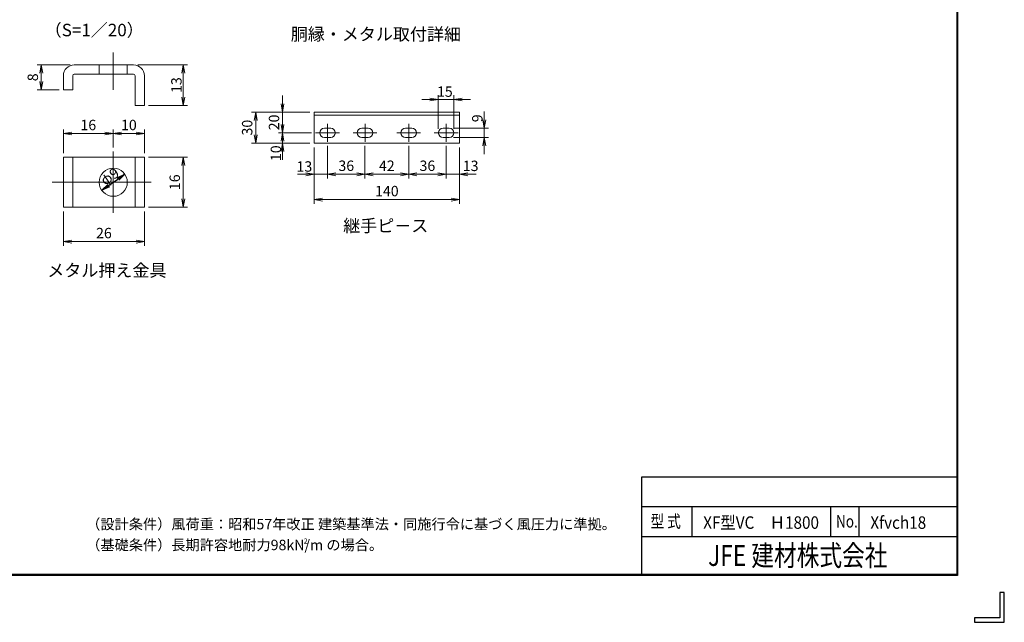
# Model space of a CAD drawing. Extents: x -140 to 8710, y -159 to 6141.
# Drawn here: x 3976 to 8710, y -159 to 2737 of the extents above; entities that cross this region are included whole.
import ezdxf
from ezdxf.enums import TextEntityAlignment as Align

# ---------------------------------------------------------------- set-up
doc = ezdxf.new("R2010")
doc.units = 0
doc.header["$LTSCALE"] = 300
doc.header["$MEASUREMENT"] = 0
doc.header["$PDMODE"] = 35
doc.linetypes.add('CENTER', pattern=[50.8, 31.75, -6.35, 6.35, -6.35])
doc.layers.get('0').update_dxf_attribs({"linetype": 'CONTINUOUS'})
doc.layers.get('DEFPOINTS').update_dxf_attribs({"linetype": 'CONTINUOUS'})
for name, color, linetype in [('1', 7, 'CONTINUOUS'), ('D-TTL-TXT', 7, 'CONTINUOUS'), ('WAKU', 7, 'CONTINUOUS')]:
    doc.layers.add(name, color=color, linetype=linetype)
for name, color, linetype, lineweight in [('D-BMK', 2, 'CENTER', 13), ('D-STR-DIM', 7, 'CONTINUOUS', 13), ('D-STR3', 3, 'CONTINUOUS', 13)]:
    doc.layers.add(name, color=color, linetype=linetype, lineweight=lineweight)
doc.styles.add('XT', font='txt.shx', dxfattribs={"width": 0.9, "bigfont": 'bigfont'})
doc.styles.add('ゴシック', font='txt')
doc.dimstyles.new('STYLE', dxfattribs={"dimscale": 20, "dimtxt": 2.5, "dimasz": 2, "dimexe": 1, "dimexo": 1, "dimgap": 0.8, "dimtad": 1, "dimdsep": 46, "dimtxsty": 'ゴシック', "dimblk": 'OPEN', "dimcen": 1e-08, "dimclrd": 256, "dimclre": 256, "dimclrt": 256, "dimadec": 0, "dimazin": 2, "dimtfac": 1, "dimtmove": 2, "dimatfit": 3, "dimldrblk": 'OPEN', "dimfxl": 0, "dimtolj": 1, "dimtzin": 0, "dimlwd": -1, "dimlwe": -1, "dimarcsym": 0})

# ---------------------------------------------------------------- blocks, each defined once
blk = doc.blocks.new('_Open')
at = {"color": 0, "linetype": 'ByBlock', "lineweight": -2}
for p, q in [((-1, 0.17), (0, 0)), ((-1, -0.17), (0, 0)), ((0, 0), (-1, 0))]:
    blk.add_line(p, q, dxfattribs=at)
blk = doc.blocks.new('*D36')
at = {"layer": 'D-STR-DIM'}
for p, q in [((5240, 2332.9), (5240, 2372.9)), ((5371.4, 2292.9), (5220, 2292.9)), ((5240, 2292.9), (5240, 2192.9)), ((5378.9, 2192.9), (5220, 2192.9)), ((5240, 2152.9), (5240, 2112.9))]:
    blk.add_line(p, q, dxfattribs=at)
at = {"layer": 'DEFPOINTS', "color": 0}
for p in [(5391.4, 2292.9), (5240, 2192.9), (5398.9, 2192.9)]:
    blk.add_point(p, dxfattribs=at)
at = {"layer": 'D-STR-DIM', "xscale": 40, "yscale": 40, "zscale": 40}
for p, rotation in [((5240, 2292.9), 270), ((5240, 2192.9), 90)]:
    blk.add_blockref('_Open', p, dxfattribs=dict(at, rotation=rotation))
at = {"layer": 'D-STR-DIM', "insert": (5199, 2242.9), "char_height": 50, "attachment_point": 5, "rotation": 90, "style": 'ゴシック'}
blk.add_mtext('\\A1;20', dxfattribs=at)
blk = doc.blocks.new('*D37')
at = {"layer": 'D-STR-DIM'}
for p, q in [((5240, 2232.9), (5240, 2272.9)), ((5378.9, 2192.9), (5220, 2192.9)), ((5240, 2192.9), (5240, 2142.9)), ((5371.4, 2142.9), (5220, 2142.9)), ((5240, 2102.9), (5240, 2062.9))]:
    blk.add_line(p, q, dxfattribs=at)
at = {"layer": 'DEFPOINTS', "color": 0}
for p in [(5398.9, 2192.9), (5240, 2142.9), (5391.4, 2142.9)]:
    blk.add_point(p, dxfattribs=at)
at = {"layer": 'D-STR-DIM', "xscale": 40, "yscale": 40, "zscale": 40}
for p, rotation in [((5240, 2192.9), 270), ((5240, 2142.9), 90)]:
    blk.add_blockref('_Open', p, dxfattribs=dict(at, rotation=rotation))
at = {"layer": 'D-STR-DIM', "insert": (5207.9, 2094.9), "char_height": 50, "attachment_point": 5, "rotation": 90, "style": 'ゴシック'}
blk.add_mtext('\\A1;10', dxfattribs=at)
blk = doc.blocks.new('*D38')
at = {"layer": 'D-STR-DIM'}
for p, q in [((5371.4, 2292.9), (5090.9, 2292.9)), ((5110.9, 2252.9), (5110.9, 2182.9)), ((5371.4, 2142.9), (5090.9, 2142.9))]:
    blk.add_line(p, q, dxfattribs=at)
at = {"layer": 'DEFPOINTS', "color": 0}
for p in [(5391.4, 2292.9), (5110.9, 2142.9), (5391.4, 2142.9)]:
    blk.add_point(p, dxfattribs=at)
at = {"layer": 'D-STR-DIM', "xscale": 40, "yscale": 40, "zscale": 40}
for p, rotation in [((5110.9, 2292.9), 90), ((5110.9, 2142.9), 270)]:
    blk.add_blockref('_Open', p, dxfattribs=dict(at, rotation=rotation))
at = {"layer": 'D-STR-DIM', "insert": (5069.9, 2217.9), "char_height": 50, "attachment_point": 5, "rotation": 90, "style": 'ゴシック'}
blk.add_mtext('\\A1;30', dxfattribs=at)
blk = doc.blocks.new('*D39')
at = {"layer": 'D-STR-DIM'}
for p, q in [((5456.4, 2130.4), (5456.4, 1973.7)), ((5391.4, 2122.9), (5391.4, 1973.7)), ((5351.4, 1993.7), (5311.4, 1993.7)), ((5391.4, 1993.7), (5456.4, 1993.7)), ((5496.4, 1993.7), (5536.4, 1993.7))]:
    blk.add_line(p, q, dxfattribs=at)
at = {"layer": 'DEFPOINTS', "color": 0}
for p in [(5391.4, 2142.9), (5456.4, 2150.4), (5456.4, 1993.7)]:
    blk.add_point(p, dxfattribs=at)
at = {"layer": 'D-STR-DIM', "xscale": 40, "yscale": 40, "zscale": 40}
blk.add_blockref('_Open', (5391.4, 1993.7), dxfattribs=at)
at = {"layer": 'D-STR-DIM', "xscale": 40, "yscale": 40, "zscale": 40, "rotation": 180}
blk.add_blockref('_Open', (5456.4, 1993.7), dxfattribs=at)
at = {"layer": 'D-STR-DIM', "insert": (5345.1, 2031.2), "char_height": 50, "attachment_point": 5, "style": 'ゴシック'}
blk.add_mtext('\\A1;13', dxfattribs=at)
blk = doc.blocks.new('*D40')
at = {"layer": 'D-STR-DIM'}
for p, q in [((5456.4, 2130.4), (5456.4, 1973.7)), ((5636.4, 2130.4), (5636.4, 1973.7)), ((5496.4, 1993.7), (5596.4, 1993.7))]:
    blk.add_line(p, q, dxfattribs=at)
at = {"layer": 'DEFPOINTS', "color": 0}
for p in [(5456.4, 2150.4), (5636.4, 2150.4), (5636.4, 1993.7)]:
    blk.add_point(p, dxfattribs=at)
at = {"layer": 'D-STR-DIM', "xscale": 40, "yscale": 40, "zscale": 40, "rotation": 180}
blk.add_blockref('_Open', (5456.4, 1993.7), dxfattribs=at)
at = {"layer": 'D-STR-DIM', "xscale": 40, "yscale": 40, "zscale": 40}
blk.add_blockref('_Open', (5636.4, 1993.7), dxfattribs=at)
at = {"layer": 'D-STR-DIM', "insert": (5546.4, 2034.7), "char_height": 50, "attachment_point": 5, "style": 'ゴシック'}
blk.add_mtext('\\A1;36', dxfattribs=at)
blk = doc.blocks.new('*D41')
at = {"layer": 'D-STR-DIM'}
for p, q in [((5636.4, 2130.4), (5636.4, 1973.7)), ((5846.4, 2130.4), (5846.4, 1973.7)), ((5676.4, 1993.7), (5806.4, 1993.7))]:
    blk.add_line(p, q, dxfattribs=at)
at = {"layer": 'DEFPOINTS', "color": 0}
for p in [(5636.4, 2150.4), (5846.4, 2150.4), (5846.4, 1993.7)]:
    blk.add_point(p, dxfattribs=at)
at = {"layer": 'D-STR-DIM', "xscale": 40, "yscale": 40, "zscale": 40, "rotation": 180}
blk.add_blockref('_Open', (5636.4, 1993.7), dxfattribs=at)
at = {"layer": 'D-STR-DIM', "xscale": 40, "yscale": 40, "zscale": 40}
blk.add_blockref('_Open', (5846.4, 1993.7), dxfattribs=at)
at = {"layer": 'D-STR-DIM', "insert": (5741.4, 2034.7), "char_height": 50, "attachment_point": 5, "style": 'ゴシック'}
blk.add_mtext('\\A1;42', dxfattribs=at)
blk = doc.blocks.new('*D42')
at = {"layer": 'D-STR-DIM'}
for p, q in [((5846.4, 2130.4), (5846.4, 1973.7)), ((6026.4, 2130.4), (6026.4, 1973.7)), ((5886.4, 1993.7), (5986.4, 1993.7))]:
    blk.add_line(p, q, dxfattribs=at)
at = {"layer": 'DEFPOINTS', "color": 0}
for p in [(5846.4, 2150.4), (6026.4, 2150.4), (6026.4, 1993.7)]:
    blk.add_point(p, dxfattribs=at)
at = {"layer": 'D-STR-DIM', "xscale": 40, "yscale": 40, "zscale": 40, "rotation": 180}
blk.add_blockref('_Open', (5846.4, 1993.7), dxfattribs=at)
at = {"layer": 'D-STR-DIM', "xscale": 40, "yscale": 40, "zscale": 40}
blk.add_blockref('_Open', (6026.4, 1993.7), dxfattribs=at)
at = {"layer": 'D-STR-DIM', "insert": (5936.4, 2034.7), "char_height": 50, "attachment_point": 5, "style": 'ゴシック'}
blk.add_mtext('\\A1;36', dxfattribs=at)
blk = doc.blocks.new('*D43')
at = {"layer": 'D-STR-DIM'}
for p, q in [((6026.4, 2130.4), (6026.4, 1973.7)), ((6091.4, 2122.9), (6091.4, 1973.7)), ((5986.4, 1993.7), (5946.4, 1993.7)), ((6026.4, 1993.7), (6091.4, 1993.7)), ((6131.4, 1993.7), (6171.4, 1993.7))]:
    blk.add_line(p, q, dxfattribs=at)
at = {"layer": 'DEFPOINTS', "color": 0}
for p in [(6026.4, 2150.4), (6091.4, 2142.9), (6091.4, 1993.7)]:
    blk.add_point(p, dxfattribs=at)
at = {"layer": 'D-STR-DIM', "xscale": 40, "yscale": 40, "zscale": 40}
blk.add_blockref('_Open', (6026.4, 1993.7), dxfattribs=at)
at = {"layer": 'D-STR-DIM', "xscale": 40, "yscale": 40, "zscale": 40, "rotation": 180}
blk.add_blockref('_Open', (6091.4, 1993.7), dxfattribs=at)
at = {"layer": 'D-STR-DIM', "insert": (6144.4, 2034.2), "char_height": 50, "attachment_point": 5, "style": 'ゴシック'}
blk.add_mtext('\\A1;13', dxfattribs=at)
blk = doc.blocks.new('*D44')
at = {"layer": 'D-STR-DIM'}
for p, q in [((5391.4, 2122.9), (5391.4, 1852.1)), ((6091.4, 2122.9), (6091.4, 1852.1)), ((5431.4, 1872.1), (6051.4, 1872.1))]:
    blk.add_line(p, q, dxfattribs=at)
at = {"layer": 'DEFPOINTS', "color": 0}
for p in [(5391.4, 2142.9), (6091.4, 2142.9), (6091.4, 1872.1)]:
    blk.add_point(p, dxfattribs=at)
at = {"layer": 'D-STR-DIM', "xscale": 40, "yscale": 40, "zscale": 40, "rotation": 180}
blk.add_blockref('_Open', (5391.4, 1872.1), dxfattribs=at)
at = {"layer": 'D-STR-DIM', "xscale": 40, "yscale": 40, "zscale": 40}
blk.add_blockref('_Open', (6091.4, 1872.1), dxfattribs=at)
at = {"layer": 'D-STR-DIM', "insert": (5741.4, 1913.1), "char_height": 50, "attachment_point": 5, "style": 'ゴシック'}
blk.add_mtext('\\A1;140', dxfattribs=at)
blk = doc.blocks.new('*D45')
at = {"layer": 'D-STR-DIM'}
for p, q in [((5988.9, 2212.9), (5988.9, 2373.3)), ((6063.9, 2212.9), (6063.9, 2373.3)), ((5948.9, 2353.3), (5908.9, 2353.3)), ((5988.9, 2353.3), (6063.9, 2353.3)), ((6103.9, 2353.3), (6143.9, 2353.3))]:
    blk.add_line(p, q, dxfattribs=at)
at = {"layer": 'DEFPOINTS', "color": 0}
for p in [(6063.9, 2353.3), (5988.9, 2192.9), (6063.9, 2192.9)]:
    blk.add_point(p, dxfattribs=at)
at = {"layer": 'D-STR-DIM', "xscale": 40, "yscale": 40, "zscale": 40}
blk.add_blockref('_Open', (5988.9, 2353.3), dxfattribs=at)
at = {"layer": 'D-STR-DIM', "xscale": 40, "yscale": 40, "zscale": 40, "rotation": 180}
blk.add_blockref('_Open', (6063.9, 2353.3), dxfattribs=at)
at = {"layer": 'D-STR-DIM', "insert": (6020.3, 2391), "char_height": 50, "attachment_point": 5, "style": 'ゴシック'}
blk.add_mtext('\\A1;15', dxfattribs=at)
blk = doc.blocks.new('*D46')
at = {"layer": 'D-STR-DIM'}
for p, q in [((6209.9, 2255.4), (6209.9, 2295.4)), ((6061.4, 2215.4), (6229.9, 2215.4)), ((6209.9, 2215.4), (6209.9, 2170.4)), ((6061.4, 2170.4), (6229.9, 2170.4)), ((6209.9, 2130.4), (6209.9, 2090.4))]:
    blk.add_line(p, q, dxfattribs=at)
at = {"layer": 'DEFPOINTS', "color": 0}
for p in [(6041.4, 2215.4), (6041.4, 2170.4), (6209.9, 2170.4)]:
    blk.add_point(p, dxfattribs=at)
at = {"layer": 'D-STR-DIM', "xscale": 40, "yscale": 40, "zscale": 40}
for p, rotation in [((6209.9, 2215.4), 270), ((6209.9, 2170.4), 90)]:
    blk.add_blockref('_Open', p, dxfattribs=dict(at, rotation=rotation))
at = {"layer": 'D-STR-DIM', "insert": (6176.3, 2262.7), "char_height": 50, "attachment_point": 5, "rotation": 90, "style": 'ゴシック'}
blk.add_mtext('\\A1;9', dxfattribs=at)
blk = doc.blocks.new('*D63')
at = {"layer": 'D-STR-DIM'}
for p, q in [((4186.2, 1815.4), (4186.2, 1650.2)), ((4576.2, 1815.4), (4576.2, 1650.2)), ((4226.2, 1670.2), (4536.2, 1670.2))]:
    blk.add_line(p, q, dxfattribs=at)
at = {"layer": 'DEFPOINTS', "color": 0}
for p in [(4186.2, 1835.4), (4576.2, 1835.4), (4576.2, 1670.2)]:
    blk.add_point(p, dxfattribs=at)
at = {"layer": 'D-STR-DIM', "xscale": 40, "yscale": 40, "zscale": 40, "rotation": 180}
blk.add_blockref('_Open', (4186.2, 1670.2), dxfattribs=at)
at = {"layer": 'D-STR-DIM', "xscale": 40, "yscale": 40, "zscale": 40}
blk.add_blockref('_Open', (4576.2, 1670.2), dxfattribs=at)
at = {"layer": 'D-STR-DIM', "insert": (4381.2, 1711.2), "char_height": 50, "attachment_point": 5, "style": 'ゴシック'}
blk.add_mtext('\\A1;26', dxfattribs=at)
blk = doc.blocks.new('*D64')
at = {"layer": 'D-STR-DIM'}
for p, q in [((4596.2, 2075.4), (4782.8, 2075.4)), ((4762.8, 2035.4), (4762.8, 1875.4)), ((4596.2, 1835.4), (4782.8, 1835.4))]:
    blk.add_line(p, q, dxfattribs=at)
at = {"layer": 'DEFPOINTS', "color": 0}
for p in [(4576.2, 2075.4), (4576.2, 1835.4), (4762.8, 1835.4)]:
    blk.add_point(p, dxfattribs=at)
at = {"layer": 'D-STR-DIM', "xscale": 40, "yscale": 40, "zscale": 40}
for p, rotation in [((4762.8, 2075.4), 90), ((4762.8, 1835.4), 270)]:
    blk.add_blockref('_Open', p, dxfattribs=dict(at, rotation=rotation))
at = {"layer": 'D-STR-DIM', "insert": (4721.8, 1955.4), "char_height": 50, "attachment_point": 5, "rotation": 90, "style": 'ゴシック'}
blk.add_mtext('\\A1;16', dxfattribs=at)
blk = doc.blocks.new('*D65')
at = {"layer": 'D-STR-DIM'}
for p, q in [((4186.2, 2095.4), (4186.2, 2209.6)), ((4226.2, 2189.6), (4386.2, 2189.6)), ((4426.2, 2123.1), (4426.2, 2209.6))]:
    blk.add_line(p, q, dxfattribs=at)
at = {"layer": 'DEFPOINTS', "color": 0}
for p in [(4426.2, 2189.6), (4426.2, 2103.1), (4186.2, 2075.4)]:
    blk.add_point(p, dxfattribs=at)
at = {"layer": 'D-STR-DIM', "xscale": 40, "yscale": 40, "zscale": 40, "rotation": 180}
blk.add_blockref('_Open', (4186.2, 2189.6), dxfattribs=at)
at = {"layer": 'D-STR-DIM', "xscale": 40, "yscale": 40, "zscale": 40}
blk.add_blockref('_Open', (4426.2, 2189.6), dxfattribs=at)
at = {"layer": 'D-STR-DIM', "insert": (4306.2, 2230.6), "char_height": 50, "attachment_point": 5, "style": 'ゴシック'}
blk.add_mtext('\\A1;16', dxfattribs=at)
blk = doc.blocks.new('*D66')
at = {"layer": 'D-STR-DIM'}
for p, q in [((4426.2, 2123.1), (4426.2, 2209.6)), ((4466.2, 2189.6), (4536.2, 2189.6)), ((4576.2, 2095.4), (4576.2, 2209.6))]:
    blk.add_line(p, q, dxfattribs=at)
at = {"layer": 'DEFPOINTS', "color": 0}
for p in [(4576.2, 2189.6), (4426.2, 2103.1), (4576.2, 2075.4)]:
    blk.add_point(p, dxfattribs=at)
at = {"layer": 'D-STR-DIM', "xscale": 40, "yscale": 40, "zscale": 40, "rotation": 180}
blk.add_blockref('_Open', (4426.2, 2189.6), dxfattribs=at)
at = {"layer": 'D-STR-DIM', "xscale": 40, "yscale": 40, "zscale": 40}
blk.add_blockref('_Open', (4576.2, 2189.6), dxfattribs=at)
at = {"layer": 'D-STR-DIM', "insert": (4501.2, 2230.6), "char_height": 50, "attachment_point": 5, "style": 'ゴシック'}
blk.add_mtext('\\A1;10', dxfattribs=at)
blk = doc.blocks.new('*D67')
at = {"layer": 'D-STR-DIM'}
for p, q in [((4218.7, 2519.7), (4060.3, 2519.7)), ((4080.3, 2479.7), (4080.3, 2439.7)), ((4166.2, 2399.7), (4060.3, 2399.7))]:
    blk.add_line(p, q, dxfattribs=at)
at = {"layer": 'DEFPOINTS', "color": 0}
for p in [(4238.7, 2519.7), (4080.3, 2399.7), (4186.2, 2399.7)]:
    blk.add_point(p, dxfattribs=at)
at = {"layer": 'D-STR-DIM', "xscale": 40, "yscale": 40, "zscale": 40}
for p, rotation in [((4080.3, 2519.7), 90), ((4080.3, 2399.7), 270)]:
    blk.add_blockref('_Open', p, dxfattribs=dict(at, rotation=rotation))
at = {"layer": 'D-STR-DIM', "insert": (4039.3, 2459.7), "char_height": 50, "attachment_point": 5, "rotation": 90, "style": 'ゴシック'}
blk.add_mtext('\\A1;8', dxfattribs=at)
blk = doc.blocks.new('*D68')
at = {"layer": 'D-STR-DIM'}
for p, q in [((4543.7, 2519.7), (4782.8, 2519.7)), ((4762.8, 2479.7), (4762.8, 2364.7)), ((4596.2, 2324.7), (4782.8, 2324.7))]:
    blk.add_line(p, q, dxfattribs=at)
at = {"layer": 'DEFPOINTS', "color": 0}
for p in [(4523.7, 2519.7), (4576.2, 2324.7), (4762.8, 2324.7)]:
    blk.add_point(p, dxfattribs=at)
at = {"layer": 'D-STR-DIM', "xscale": 40, "yscale": 40, "zscale": 40}
for p, rotation in [((4762.8, 2519.7), 90), ((4762.8, 2324.7), 270)]:
    blk.add_blockref('_Open', p, dxfattribs=dict(at, rotation=rotation))
at = {"layer": 'D-STR-DIM', "insert": (4729.8, 2422.2), "char_height": 50, "attachment_point": 5, "rotation": 90, "style": 'ゴシック'}
blk.add_mtext('\\A1;13', dxfattribs=at)

msp = doc.modelspace()

# ---------------------------------------------------------------- linework, layer by layer
at = {"layer": '1'}
msp.add_line((4403.535, 1939.809), (4448.791, 1971.065), dxfattribs=at)
at = {"layer": 'D-BMK'}
for p, q in [((4426.163, 2579.674), (4426.163, 2399.674)), ((5456.431, 2235.392), (5456.431, 2150.392)), ((5636.431, 2235.392), (5636.431, 2150.392)), ((5846.431, 2235.392), (5846.431, 2150.392)), ((6026.431, 2235.392), (6026.431, 2150.392)), ((5398.931, 2192.892), (5513.931, 2192.892)), ((5578.931, 2192.892), (5693.931, 2192.892)), ((5788.931, 2192.892), (5903.931, 2192.892)), ((5968.931, 2192.892), (6083.931, 2192.892)), ((4426.163, 2103.128), (4426.163, 1807.747)), ((4608.319, 1955.438), (4131.851, 1955.437))]:
    msp.add_line(p, q, dxfattribs=at)
at = {"layer": 'D-STR3'}
for p, q in [((4238.663, 2519.675), (4523.663, 2519.675)), ((4358.663, 2519.674), (4358.663, 2474.675)), ((4493.663, 2519.674), (4493.663, 2474.675)), ((4186.163, 2399.674), (4186.163, 2467.175)), ((4231.163, 2399.674), (4231.163, 2467.175)), ((4238.663, 2474.675), (4523.663, 2474.675)), ((4531.163, 2324.674), (4531.163, 2467.175)), ((4576.163, 2324.674), (4576.163, 2467.175)), ((4231.163, 2399.674), (4186.163, 2399.674)), ((4576.164, 2324.674), (4531.163, 2324.674)), ((5391.431, 2292.892), (6091.431, 2292.892)), ((5391.431, 2292.892), (5391.431, 2142.892)), ((5391.431, 2277.892), (6091.431, 2277.892)), ((6091.431, 2292.892), (6091.431, 2142.892)), ((5441.431, 2215.392), (5471.431, 2215.392)), ((5621.431, 2215.392), (5651.431, 2215.392)), ((5831.431, 2215.392), (5861.431, 2215.392)), ((6011.431, 2215.392), (6041.431, 2215.392)), ((5391.431, 2142.892), (6091.431, 2142.892)), ((5441.431, 2170.392), (5471.431, 2170.392)), ((5621.431, 2170.392), (5651.431, 2170.392)), ((5831.431, 2170.392), (5861.431, 2170.392)), ((6011.431, 2170.392), (6041.431, 2170.392)), ((4186.163, 1835.437), (4186.163, 2075.437)), ((4186.163, 2075.437), (4576.163, 2075.437)), ((4231.163, 1835.437), (4231.163, 2075.437)), ((4531.163, 1835.437), (4531.163, 2075.437)), ((4576.163, 1835.437), (4576.163, 2075.438)), ((4186.163, 1835.437), (4576.163, 1835.437))]:
    msp.add_line(p, q, dxfattribs=at)
msp.add_circle((4426.163, 1955.437), 67.5, dxfattribs=at)
for centre, radius, start, end in [((4238.663, 2467.175), 52.5, 90, 180), ((4523.663, 2467.175), 52.5, 0, 90), ((4238.663, 2467.175), 7.5, 90, 180), ((4523.663, 2467.175), 7.5, 0, 90), ((5441.431, 2192.892), 22.5, 90, 270), ((5471.431, 2192.892), 22.5, 270, 90), ((5621.431, 2192.892), 22.5, 90, 270), ((5651.431, 2192.892), 22.5, 270, 90), ((5831.431, 2192.892), 22.5, 90, 270), ((5861.431, 2192.892), 22.5, 270, 90), ((6011.431, 2192.892), 22.5, 90, 270), ((6041.431, 2192.892), 22.5, 270, 90)]:
    msp.add_arc(centre, radius, start, end, dxfattribs=at)
at = {"layer": 'WAKU', "color": 7}
for p, q in [((8481, 5912), (8481, 70)), ((8483, 5914), (8483, 68)), ((8485, 5916), (8485, 66)), ((8485, 66), (235, 66)), ((8483, 68), (237, 68)), ((8481, 70), (239, 70)), ((8688.513, -15.75), (8688.513, -137.513)), ((8710, -15.75), (8688.513, -15.75)), ((8710, -159), (8710, -15.75)), ((8688.513, -137.513), (8566.75, -137.513)), ((8566.75, -137.513), (8566.75, -159)), ((8566.75, -159), (8710, -159))]:
    msp.add_line(p, q, dxfattribs=at)
at = {"layer": 'WAKU', "color": 0, "linetype": 'Continuous'}
for p, q in [((6966.554, 540.074), (8481, 540.074)), ((6966.554, 70), (6966.554, 540.074)), ((6966.554, 396.824), (8481, 396.824)), ((7208.728, 253.575), (7208.728, 396.824)), ((7876.189, 253.575), (7876.189, 396.824)), ((8012.276, 253.575), (8012.276, 396.824)), ((6966.554, 253.575), (8481, 253.575))]:
    msp.add_line(p, q, dxfattribs=at)

# ---------------------------------------------------------------- block references
at = {"layer": '1', "xscale": 40, "yscale": 40, "zscale": 40}
for p, rotation in [((4481.704, 1993.797), 34.63101300758183), ((4370.622, 1917.078), 214.6310130075818)]:
    msp.add_blockref('_Open', p, dxfattribs=dict(at, rotation=rotation))

# ---------------------------------------------------------------- texts
at = {"layer": '1', "insert": (4409.23, 1983.237), "char_height": 50, "attachment_point": 5, "rotation": 34.631013, "style": 'ゴシック'}
msp.add_mtext('\\A1;φ9', dxfattribs=at)
at = {"layer": 'D-TTL-TXT', "style": 'ゴシック'}
msp.add_text('（S=1／20）', height=60, dxfattribs=at).set_placement((4334.67, 2678.957), align=Align.MIDDLE)
at = {"layer": 'D-TTL-TXT', "linetype": 'Continuous', "style": 'ゴシック'}
for s, p in [('胴縁・メタル取付詳細', (6098.009, 2636.832)), ('メタル押え金具', (4681.864, 1502.207))]:
    msp.add_text(s, height=60, dxfattribs=at).set_placement(p, align=Align.RIGHT)
for s, height, p in [('継手ピ－ス', 60, (5531.519, 1716.447)), ('（設計条件）風荷重：昭和57年改正 建築基準法・同施行令に基づく風圧力に準拠。', 50, (4296.095, 287.577)), ('（基礎条件）長期許容地耐力98kN/m の場合。', 50, (4296.095, 187.577)), ('2', 25, (5341.566, 218.762))]:
    msp.add_text(s, height=height, dxfattribs=at).set_placement(p)
at = {"layer": 'WAKU', "style": 'XT'}
for s, width, p in [('型 式', 0.8, (7009.303, 296.082)), ('XF型VC\u3000Ｈ1800', 0.9, (7262.379, 290.11)), ('No.', 0.8, (7900.54, 296.082)), ('Xfvch18', 0.9, (8065.927, 290.11))]:
    msp.add_text(s, height=60, dxfattribs=dict(at, width=width)).set_placement(p)
at = {"layer": 'WAKU', "style": 'XT', "width": 0.8}
msp.add_text('JFE 建材株式会社', height=100, dxfattribs=at).set_placement((7717.21, 149.03), align=Align.MIDDLE)

# ---------------------------------------------------------------- dimensions: what is measured, and where the dimension line sits
at = {"layer": 'D-STR-DIM'}
dim = msp.add_linear_dim(base=(4080.259, 2399.674), p1=(4238.663, 2519.675), p2=(4186.163, 2399.674), angle=90, text='8', dimstyle='STYLE', override={"dimgap": 0.4}, dxfattribs=at)
dim.commit()
dim.dimension.update_dxf_attribs({"geometry": '*D67', "text_midpoint": (4039.306, 2459.674), "dimtype": 160})
dim = msp.add_linear_dim(base=(4762.811, 2324.674), p1=(4523.663, 2519.675), p2=(4576.164, 2324.674), angle=90, text='13', dimstyle='STYLE', override={"dimgap": 0.4}, dxfattribs=at)
dim.commit()
dim.dimension.update_dxf_attribs({"geometry": '*D68', "text_midpoint": (4729.811, 2422.175)})
for base, p1, p2, text, picture, middle in [((6063.931, 2353.319), (5988.931, 2192.892), (6063.931, 2192.892), '15', '*D45', (6020.279, 2391.003)), ((5456.431, 1993.719), (5391.431, 2142.892), (5456.431, 2150.392), '13', '*D39', (5345.09, 2031.177)), ((6091.431, 1993.719), (6026.431, 2150.392), (6091.431, 2142.892), '13', '*D43', (6144.393, 2034.233))]:
    dim = msp.add_linear_dim(base=base, p1=p1, p2=p2, text=text, dimstyle='STYLE', dxfattribs=at)
    dim.commit()
    dim.dimension.update_dxf_attribs({"geometry": picture, "text_midpoint": middle, "dimtype": 160})
for base, p1, p2, text, picture, middle in [((5240.009, 2192.892), (5391.431, 2292.892), (5398.931, 2192.892), '20', '*D36', (5199.009, 2242.892)), ((5110.881, 2142.892), (5391.431, 2292.892), (5391.431, 2142.892), '30', '*D38', (5069.881, 2217.892)), ((4762.811, 1835.437), (4576.163, 2075.438), (4576.163, 1835.437), '16', '*D64', (4721.811, 1955.438))]:
    dim = msp.add_linear_dim(base=base, p1=p1, p2=p2, angle=90, text=text, dimstyle='STYLE', dxfattribs=at)
    dim.commit()
    dim.dimension.update_dxf_attribs({"geometry": picture, "text_midpoint": middle})
for base, p1, p2, text, picture, middle in [((5240.009, 2142.892), (5398.931, 2192.892), (5391.431, 2142.892), '10', '*D37', (5207.867, 2094.906)), ((6209.91, 2170.392), (6041.431, 2215.392), (6041.431, 2170.392), '9', '*D46', (6176.266, 2262.675))]:
    dim = msp.add_linear_dim(base=base, p1=p1, p2=p2, angle=90, text=text, dimstyle='STYLE', dxfattribs=at)
    dim.commit()
    dim.dimension.update_dxf_attribs({"geometry": picture, "text_midpoint": middle, "dimtype": 160})
for base, p1, p2, text, picture, middle in [((4426.163, 2189.603), (4186.163, 2075.437), (4426.163, 2103.128), '16', '*D65', (4306.163, 2230.603)), ((4576.163, 2189.603), (4426.163, 2103.128), (4576.163, 2075.438), '10', '*D66', (4501.163, 2230.603)), ((6091.431, 1872.052), (5391.431, 2142.892), (6091.431, 2142.892), '140', '*D44', (5741.431, 1913.052)), ((5636.431, 1993.719), (5456.431, 2150.392), (5636.431, 2150.392), '36', '*D40', (5546.431, 2034.719)), ((5846.431, 1993.719), (5636.431, 2150.392), (5846.431, 2150.392), '42', '*D41', (5741.431, 2034.719)), ((6026.431, 1993.719), (5846.431, 2150.392), (6026.431, 2150.392), '36', '*D42', (5936.431, 2034.719)), ((4576.163, 1670.191), (4186.163, 1835.437), (4576.163, 1835.437), '26', '*D63', (4381.163, 1711.191))]:
    dim = msp.add_linear_dim(base=base, p1=p1, p2=p2, text=text, dimstyle='STYLE', dxfattribs=at)
    dim.commit()
    dim.dimension.update_dxf_attribs({"geometry": picture, "text_midpoint": middle})

doc.saveas('drawing.dxf')
